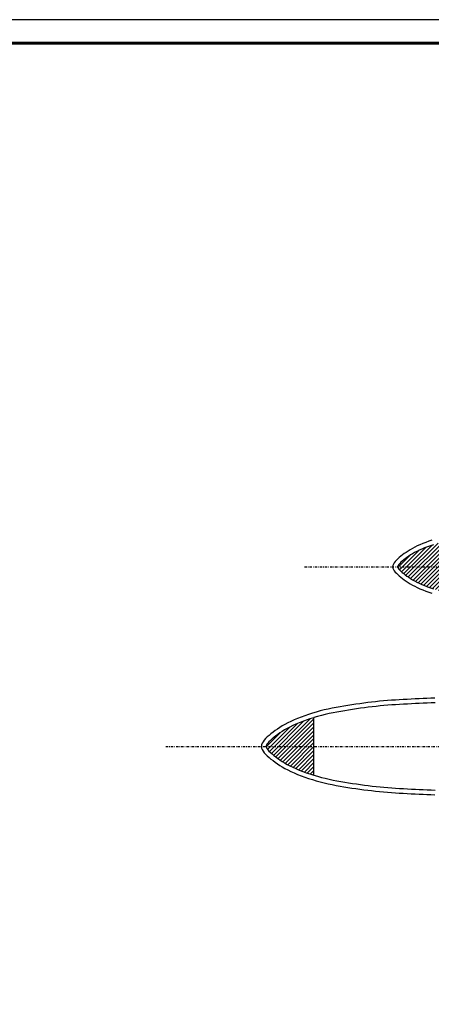
# Model space of a CAD drawing. Extents: x 37509 to 40755, y -3096 to -297.
# Drawn here: x 38574 to 38662, y -2397 to -2186 of the extents above; entities that cross this region are included whole.
import ezdxf

# ---------------------------------------------------------------- set-up
doc = ezdxf.new("R2010")
doc.units = 0
doc.header["$MEASUREMENT"] = 0
doc.linetypes.add('DASHDOT', pattern=[1, 0.5, -0.25, 0, -0.25])
doc.layers.get('0').update_dxf_attribs({"linetype": 'CONTINUOUS'})
pattern_1 = [(45, (37945.74817, -2152.2822), (-0.42426407, 0.42426407), [])]

msp = doc.modelspace()

# ---------------------------------------------------------------- hatches: boundary and pattern name
at = {"linetype": 'Continuous'}
h = msp.add_hatch(dxfattribs=at)
h.set_pattern_fill('_U', color=9, scale=0.6, angle=45, style=0, pattern_type=0)
h.set_pattern_definition(pattern_1)
h.paths.add_polyline_path([(38725.38418, -2302.84145), (38735.4246, -2302.84145), (38735.4246, -2297.22817), (38734.60603, -2297.14751), (38732.9847, -2296.99291), (38731.53822, -2296.85991), (38730.24471, -2296.74559), (38729.08218, -2296.64702), (38728.02859, -2296.56127), (38727.06184, -2296.48539), (38726.15991, -2296.41647), (38725.38418, -2296.35809)])
h.paths.add_polyline_path([(38727.06184, -2309.19752), (38728.02859, -2309.12164), (38729.08218, -2309.03589), (38730.24471, -2308.93732), (38731.53822, -2308.823), (38732.9847, -2308.69), (38734.60603, -2308.53539), (38735.4246, -2308.45474), (38735.4246, -2302.84145), (38725.38418, -2302.84145), (38725.38418, -2309.32482), (38726.15991, -2309.26644)])
h.paths.add_polyline_path([(38664.76747, -2302.84145), (38664.76747, -2297.37434), (38664.21266, -2297.51336), (38663.53076, -2297.69909), (38662.85331, -2297.89858), (38662.18502, -2298.11036), (38661.53076, -2298.33289), (38660.89545, -2298.56457), (38660.28406, -2298.80375), (38659.70166, -2299.04865), (38659.15314, -2299.29748), (38658.64094, -2299.54916), (38658.16226, -2299.80357), (38657.71391, -2300.06047), (38657.29293, -2300.31959), (38656.89632, -2300.58073), (38656.52114, -2300.84376), (38656.16443, -2301.1086), (38655.82424, -2301.37444), (38655.50439, -2301.63703), (38655.21581, -2301.89074), (38654.96784, -2302.13112), (38654.76879, -2302.35217), (38654.62558, -2302.54459), (38654.5406, -2302.69558), (38654.506, -2302.79272), (38654.49994, -2302.84145)])
h.paths.add_polyline_path([(38654.49994, -2302.84145), (38654.506, -2302.89019), (38654.5406, -2302.98733), (38654.62558, -2303.13832), (38654.76879, -2303.33074), (38654.96784, -2303.55178), (38655.21581, -2303.79217), (38655.50439, -2304.04588), (38655.82424, -2304.30847), (38656.16443, -2304.57431), (38656.52114, -2304.83915), (38656.89632, -2305.10218), (38657.29293, -2305.36332), (38657.71391, -2305.62244), (38658.16226, -2305.87934), (38658.64094, -2306.13374), (38659.15314, -2306.38542), (38659.70166, -2306.63426), (38660.28406, -2306.87916), (38660.89545, -2307.11834), (38661.53076, -2307.35002), (38662.18502, -2307.57255), (38662.85331, -2307.78433), (38663.53076, -2307.98381), (38664.21266, -2308.16954), (38664.76747, -2308.30857), (38664.76747, -2302.84145)])
h = msp.add_hatch(dxfattribs=at)
h.set_pattern_fill('_U', color=9, scale=0.6, angle=45, style=0, pattern_type=0)
h.set_pattern_definition(pattern_1)
h.paths.add_polyline_path([(38724.53293, -2334.39275), (38723.15383, -2334.25687), (38721.19796, -2334.07036), (38719.45292, -2333.90991), (38717.89231, -2333.77199), (38716.48968, -2333.65306), (38715.2185, -2333.54959), (38714.49251, -2333.49261), (38714.49251, -2341.32827), (38724.53293, -2341.32827)])
h.paths.add_polyline_path([(38721.19796, -2348.58617), (38723.15383, -2348.39966), (38724.53293, -2348.26378), (38724.53293, -2341.32827), (38714.49251, -2341.32827), (38714.49251, -2349.16392), (38715.2185, -2349.10694), (38716.48968, -2349.00347), (38717.89231, -2348.88454), (38719.45292, -2348.74662)])
h.paths.add_polyline_path([(38636.5924, -2341.32827), (38636.5924, -2335.15686), (38636.5457, -2335.17061), (38635.73571, -2335.42729), (38634.94255, -2335.69706), (38634.17206, -2335.97805), (38633.43014, -2336.26829), (38632.72278, -2336.56573), (38632.05581, -2336.8683), (38631.43235, -2337.17465), (38630.84932, -2337.48452), (38630.303, -2337.79756), (38629.78988, -2338.11338), (38629.30648, -2338.43168), (38628.84929, -2338.7522), (38628.41483, -2339.07476), (38628.00063, -2339.39844), (38627.61032, -2339.71887), (38627.25594, -2340.03044), (38626.94829, -2340.32868), (38626.69714, -2340.60757), (38626.51087, -2340.85784), (38626.39334, -2341.06668), (38626.33813, -2341.22168), (38626.32488, -2341.32827)])
h.paths.add_polyline_path([(38633.43014, -2346.38824), (38634.17206, -2346.67848), (38634.94255, -2346.95947), (38635.73571, -2347.22924), (38636.5457, -2347.48592), (38636.5924, -2347.49967), (38636.5924, -2341.32827), (38626.32488, -2341.32827), (38626.33813, -2341.43486), (38626.39334, -2341.58985), (38626.51087, -2341.79869), (38626.69714, -2342.04896), (38626.94829, -2342.32786), (38627.25594, -2342.62609), (38627.61032, -2342.93766), (38628.00063, -2343.25809), (38628.41483, -2343.58177), (38628.84929, -2343.90433), (38629.30648, -2344.22485), (38629.78988, -2344.54315), (38630.303, -2344.85898), (38630.84932, -2345.17201), (38631.43235, -2345.48188), (38632.05581, -2345.78823), (38632.72278, -2346.0908)])

# ---------------------------------------------------------------- linework, layer by layer
at = {"color": 7, "linetype": 'DASHDOT'}
for p, q in [((38634.54065, -2302.84145), (38807.78599, -2302.84145)), ((38604.83058, -2341.32827), (38807.78599, -2341.32827))]:
    msp.add_line(p, q, dxfattribs=at)
at = {"color": 1}
msp.add_line((38636.5924, -2347.49967), (38636.5924, -2335.15686), dxfattribs=at)
at = {"color": 7, "linetype": 'Continuous'}
msp.add_lwpolyline([(37509.34114, -2185.65186), (37509.34114, -3095.65186), (39119.34114, -3095.65186), (39119.34114, -2185.65186)], close=True, dxfattribs=at)
at = {"color": 1, "lineweight": 60}
msp.add_lwpolyline([(37514.34114, -2190.65186), (37514.34114, -3090.65186), (39114.34114, -3090.65186), (39114.34114, -2190.65186)], close=True, dxfattribs=at)
at = {"color": 5, "flags": 128}
for points in [[(38661.87294, -2297.16025), (38661.19841, -2297.38967), (38660.54194, -2297.62907), (38659.90803, -2297.87705), (38659.30121, -2298.13222), (38658.72597, -2298.39318), (38658.18567, -2298.65867), (38657.67891, -2298.928), (38657.20312, -2299.20062), (38656.75574, -2299.47598), (38656.33421, -2299.75354), (38655.93595, -2300.03275), (38655.55841, -2300.31305), (38655.19901, -2300.59391), (38654.8568, -2300.87485), (38654.53725, -2301.15579), (38654.24744, -2301.43674), (38653.99445, -2301.71768), (38653.78535, -2301.99862), (38653.62724, -2302.27957), (38653.52717, -2302.56051), (38653.49225, -2302.84145), (38653.52717, -2303.1224), (38653.62724, -2303.40334), (38653.78535, -2303.68428), (38653.99445, -2303.96523), (38654.24744, -2304.24617), (38654.53725, -2304.52712), (38654.8568, -2304.80806), (38655.19901, -2305.089), (38655.55841, -2305.36985), (38655.93595, -2305.65016), (38656.33421, -2305.92936), (38656.75574, -2306.20692), (38657.20312, -2306.48229), (38657.67891, -2306.75491), (38658.18567, -2307.02424), (38658.72597, -2307.28973), (38659.30121, -2307.55068), (38659.90803, -2307.80585), (38660.54194, -2308.05384), (38661.19841, -2308.29324), (38661.87294, -2308.52266)], [(38662.50279, -2330.96092), (38661.6558, -2330.99923), (38660.80881, -2331.03913), (38659.96182, -2331.08023), (38659.11483, -2331.12211), (38658.26784, -2331.1644), (38657.42085, -2331.20692), (38656.57386, -2331.25046), (38655.72687, -2331.29605), (38654.87989, -2331.34471), (38654.0329, -2331.39747), (38653.18591, -2331.45534), (38652.33892, -2331.51936), (38651.49193, -2331.59054), (38650.64494, -2331.66967), (38649.79795, -2331.75656), (38648.95096, -2331.8508), (38648.10397, -2331.95195), (38647.25698, -2332.0596), (38646.40999, -2332.17331), (38645.56301, -2332.29267), (38644.71602, -2332.41725), (38643.86903, -2332.54699), (38643.02204, -2332.68327), (38642.17505, -2332.82784), (38641.32806, -2332.98245), (38640.48107, -2333.14885), (38639.63408, -2333.32879), (38638.78709, -2333.524), (38637.9401, -2333.73625), (38637.09402, -2333.96669), (38636.25338, -2334.21423), (38635.42363, -2334.47718), (38634.6102, -2334.75384), (38633.81855, -2335.04254), (38633.05411, -2335.34159), (38632.32233, -2335.64931), (38631.62864, -2335.964), (38630.97708, -2336.28416), (38630.36596, -2336.60895), (38629.7922, -2336.93771), (38629.2527, -2337.26978), (38628.74436, -2337.60449), (38628.2641, -2337.94119), (38627.80881, -2338.27921), (38627.37541, -2338.6179), (38626.96273, -2338.9567), (38626.57738, -2339.29549), (38626.22789, -2339.63429), (38625.9228, -2339.97308), (38625.67065, -2340.31188), (38625.47997, -2340.65067), (38625.3593, -2340.98947), (38625.31718, -2341.32827), (38625.3593, -2341.66706), (38625.47997, -2342.00586), (38625.67065, -2342.34465), (38625.9228, -2342.68345), (38626.22789, -2343.02224), (38626.57738, -2343.36104), (38626.96273, -2343.69983), (38627.37541, -2344.03863), (38627.80881, -2344.37732), (38628.2641, -2344.71534), (38628.74436, -2345.05204), (38629.2527, -2345.38675), (38629.7922, -2345.71882), (38630.36596, -2346.04758), (38630.97708, -2346.37237), (38631.62864, -2346.69253), (38632.32233, -2347.00722), (38633.05411, -2347.31494), (38633.81855, -2347.61399), (38634.6102, -2347.90269), (38635.42363, -2348.17935), (38636.25338, -2348.4423), (38637.09402, -2348.68984), (38637.9401, -2348.92028), (38638.78709, -2349.13253), (38639.63408, -2349.32774), (38640.48107, -2349.50768), (38641.32806, -2349.67408), (38642.17505, -2349.82869), (38643.02204, -2349.97326), (38643.86903, -2350.10955), (38644.71602, -2350.23928), (38645.56301, -2350.36386), (38646.40999, -2350.48322), (38647.25698, -2350.59693), (38648.10397, -2350.70458), (38648.95096, -2350.80573), (38649.79795, -2350.89997), (38650.64494, -2350.98686), (38651.49193, -2351.06599), (38652.33892, -2351.13717), (38653.18591, -2351.20119), (38654.0329, -2351.25906), (38654.87989, -2351.31182), (38655.72687, -2351.36048), (38656.57386, -2351.40607), (38657.42085, -2351.44961), (38658.26784, -2351.49213), (38659.11483, -2351.53442), (38659.96182, -2351.5763), (38660.80881, -2351.6174), (38661.6558, -2351.6573), (38662.50279, -2351.69561)]]:
    msp.add_lwpolyline(points, dxfattribs=at)
at = {"color": 2, "flags": 128}
for points in [[(38662.18502, -2298.11036), (38661.53076, -2298.33289), (38660.89545, -2298.56457), (38660.28406, -2298.80375), (38659.70166, -2299.04865), (38659.15314, -2299.29748), (38658.64094, -2299.54916), (38658.16226, -2299.80357), (38657.71391, -2300.06047), (38657.29293, -2300.31959), (38656.89632, -2300.58073), (38656.52114, -2300.84376), (38656.16443, -2301.1086), (38655.82424, -2301.37444), (38655.50439, -2301.63703), (38655.21581, -2301.89074), (38654.96784, -2302.13112), (38654.76879, -2302.35217), (38654.62558, -2302.54459), (38654.5406, -2302.69558), (38654.506, -2302.79272), (38654.49994, -2302.84145), (38654.506, -2302.89019), (38654.5406, -2302.98733), (38654.62558, -2303.13832), (38654.76879, -2303.33074), (38654.96784, -2303.55178), (38655.21581, -2303.79217), (38655.50439, -2304.04588), (38655.82424, -2304.30847), (38656.16443, -2304.57431), (38656.52114, -2304.83915), (38656.89632, -2305.10218), (38657.29293, -2305.36332), (38657.71391, -2305.62244), (38658.16226, -2305.87934), (38658.64094, -2306.13374), (38659.15314, -2306.38542), (38659.70166, -2306.63426), (38660.28406, -2306.87916), (38660.89545, -2307.11834), (38661.53076, -2307.35002), (38662.18502, -2307.57255)], [(38636.5924, -2335.15686), (38636.5457, -2335.17061), (38635.73571, -2335.42729), (38634.94255, -2335.69706), (38634.17206, -2335.97805), (38633.43014, -2336.26829), (38632.72278, -2336.56573), (38632.05581, -2336.8683), (38631.43235, -2337.17465), (38630.84932, -2337.48452), (38630.303, -2337.79756), (38629.78988, -2338.11338), (38629.30648, -2338.43168), (38628.84929, -2338.7522), (38628.41483, -2339.07476), (38628.00063, -2339.39844), (38627.61032, -2339.71887), (38627.25594, -2340.03044), (38626.94829, -2340.32868), (38626.69714, -2340.60757), (38626.51087, -2340.85784), (38626.39334, -2341.06668), (38626.33813, -2341.22168), (38626.32488, -2341.32827), (38626.33813, -2341.43486), (38626.39334, -2341.58985), (38626.51087, -2341.79869), (38626.69714, -2342.04896), (38626.94829, -2342.32786), (38627.25594, -2342.62609), (38627.61032, -2342.93766), (38628.00063, -2343.25809), (38628.41483, -2343.58177), (38628.84929, -2343.90433), (38629.30648, -2344.22485), (38629.78988, -2344.54315), (38630.303, -2344.85898), (38630.84932, -2345.17201), (38631.43235, -2345.48188), (38632.05581, -2345.78823), (38632.72278, -2346.0908), (38633.43014, -2346.38824), (38634.17206, -2346.67848), (38634.94255, -2346.95947), (38635.73571, -2347.22924), (38636.5457, -2347.48592), (38636.5924, -2347.49967)]]:
    msp.add_lwpolyline(points, dxfattribs=at)
at = {"color": 1, "flags": 128}
for points in [[(38662.54681, -2331.95995), (38661.70192, -2331.99817), (38660.85657, -2332.03799), (38660.01075, -2332.07903), (38659.16446, -2332.12088), (38658.31784, -2332.16315), (38657.47159, -2332.20563), (38656.62641, -2332.24908), (38655.78243, -2332.29451), (38654.93965, -2332.34293), (38654.09807, -2332.39535), (38653.25768, -2332.45277), (38652.41848, -2332.5162), (38651.58031, -2332.58664), (38650.74248, -2332.66491), (38649.90427, -2332.75091), (38649.06554, -2332.84422), (38648.2263, -2332.94445), (38647.38656, -2333.05117), (38646.5463, -2333.16398), (38645.70554, -2333.28246), (38644.86448, -2333.40617), (38644.02416, -2333.53489), (38643.1856, -2333.66981), (38642.34897, -2333.81262), (38641.51424, -2333.96499), (38640.68137, -2334.12862), (38639.8503, -2334.30517), (38639.02095, -2334.49632), (38638.19306, -2334.70378), (38637.36669, -2334.92886), (38636.5924, -2335.15686)], [(38636.5924, -2347.49967), (38637.36669, -2347.72767), (38638.19306, -2347.95275), (38639.02095, -2348.16021), (38639.8503, -2348.35136), (38640.68137, -2348.52791), (38641.51424, -2348.69154), (38642.34897, -2348.84391), (38643.1856, -2348.98672), (38644.02416, -2349.12165), (38644.86448, -2349.25036), (38645.70554, -2349.37407), (38646.5463, -2349.49255), (38647.38656, -2349.60536), (38648.2263, -2349.71208), (38649.06554, -2349.81231), (38649.90427, -2349.90562), (38650.74248, -2349.99162), (38651.58031, -2350.06989), (38652.41848, -2350.14033), (38653.25768, -2350.20376), (38654.09807, -2350.26118), (38654.93965, -2350.3136), (38655.78243, -2350.36202), (38656.62641, -2350.40745), (38657.47159, -2350.4509), (38658.31784, -2350.49338), (38659.16446, -2350.53565), (38660.01075, -2350.5775), (38660.85657, -2350.61854), (38661.70192, -2350.65836), (38662.54681, -2350.69658)]]:
    msp.add_lwpolyline(points, dxfattribs=at)

doc.saveas('drawing.dxf')
